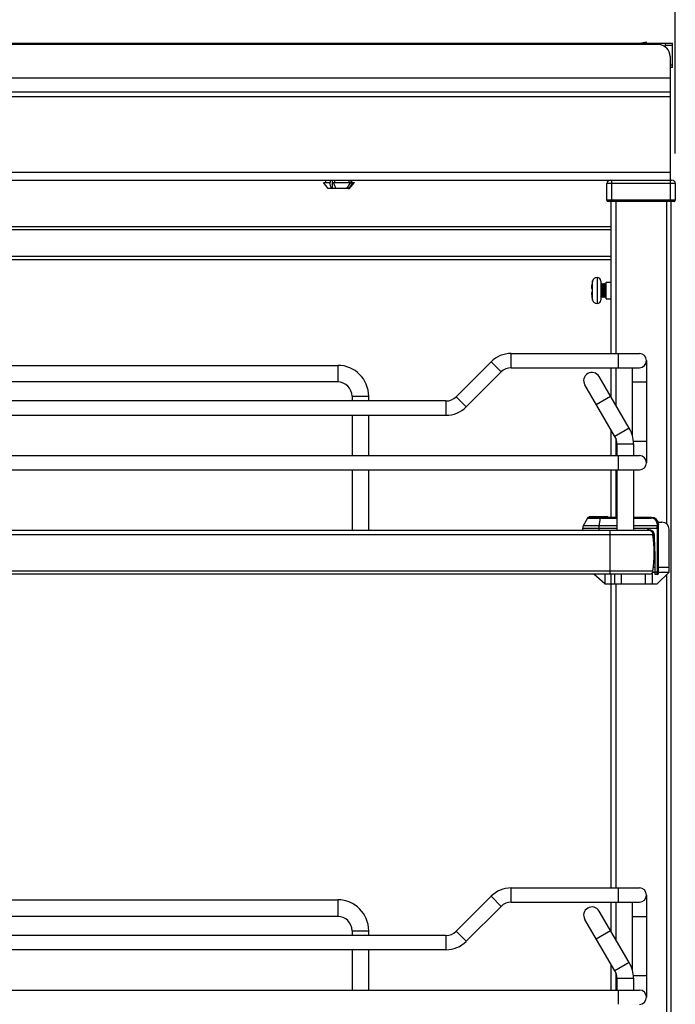
# Model space of a CAD drawing. Units: inches. Extents: x 0 to 17, y 0 to 11.
# Drawn here: x 8 to 9.4, y 7.2 to 9.2 of the extents above; entities that cross this region are included whole.
import ezdxf
from ezdxf.enums import TextEntityAlignment as Align

# ---------------------------------------------------------------- set-up
doc = ezdxf.new("R2010")
doc.units = ezdxf.units.IN
doc.header["$LTSCALE"] = 0.935
doc.header["$MEASUREMENT"] = 0
doc.layers.get('0').update_dxf_attribs({"linetype": 'CONTINUOUS'})
doc.styles.get("Standard").update_dxf_attribs({"font": 'bluprnt.ttf'})
doc.dimstyles.new('DIMSTYLE_1', dxfattribs={"dimtxt": 0.125, "dimasz": 0.1875, "dimexe": 0.125, "dimexo": 0.0625, "dimgap": 0.0625, "dimtad": 0, "dimtih": 1, "dimtoh": 1, "dimlfac": 8, "dimzin": 4, "dimdsep": 46, "dimtxsty": 'Standard', "dimblk": 'CLOSED', "dimblk1": 'CLOSED', "dimblk2": 'CLOSED', "dimcen": 0.09, "dimadec": 3, "dimazin": 1, "dimtfac": 1, "dimtdec": 3, "dimtofl": 0, "dimtmove": 0, "dimatfit": 3, "dimldrblk": 'CLOSED', "dimfxl": 0, "dimtolj": 1, "dimtzin": 4, "dimarcsym": 0})

# ---------------------------------------------------------------- blocks, each defined once
blk = doc.blocks.new('_CLOSED')
at = {"color": 0, "linetype": 'ByBlock'}
for p, q in [((0, 0), (-1, 0.167)), ((-1, 0.167), (-1, -0.167)), ((-1, -0.167), (0, 0)), ((-1, 0), (0, 0))]:
    blk.add_line(p, q, dxfattribs=at)
blk = doc.blocks.new('*D1')
at = {"color": 7, "linetype": 'Continuous'}
for p, q in [((6.6523, 9.1027), (6.6523, 9.9533)), ((9.3673, 8.9551), (9.3673, 9.9533)), ((6.6523, 9.8283), (7.5973, 9.8283)), ((9.3673, 9.8283), (8.4223, 9.8283))]:
    blk.add_line(p, q, dxfattribs=at)
at = {"color": 7, "linetype": 'Continuous', "xscale": 0.1875, "yscale": 0.1875, "zscale": 0.1875, "rotation": 180}
blk.add_blockref('_CLOSED', (6.6523, 9.8283), dxfattribs=at)
at = {"color": 7, "linetype": 'Continuous', "xscale": 0.1875, "yscale": 0.1875, "zscale": 0.1875}
blk.add_blockref('_CLOSED', (9.3673, 9.8283), dxfattribs=at)
at = {"color": 7, "linetype": 'Continuous'}
for s, p, p2 in [('21.72', (7.6598, 9.7658), (8.1598, 9.7658)), ('[', (7.6598, 9.5783), (7.7598, 9.5783)), (']', (8.2598, 9.5783), (8.3598, 9.5783)), ('551,7', (7.7598, 9.5783), (8.2598, 9.5783))]:
    blk.add_text(s, height=0.125, dxfattribs=at).set_placement(p, p2, align=Align.FIT)

msp = doc.modelspace()

# ---------------------------------------------------------------- linework, layer by layer
at = {"color": 7, "linetype": 'Continuous'}
for p, q in [((6.6547, 9.1839), (9.3614, 9.1839)), ((9.3322, 9.1805), (6.7387, 9.1805)), ((9.3073, 9.1856), (9.297, 9.1839)), ((9.3073, 9.1839), (9.3073, 9.1856)), ((9.3467, 9.1757), (9.3467, 9.1839)), ((9.3614, 9.1332), (9.3614, 9.1839)), ((9.3568, 9.1559), (9.3568, 8.9)), ((9.3614, 9.1332), (9.3568, 9.1332)), ((9.3568, 9.082), (6.714, 9.082)), ((6.6621, 8.9), (9.36, 8.9)), ((8.6481, 8.8827), (8.6383, 8.895)), ((8.6383, 8.895), (8.6525, 8.895)), ((8.6432, 8.895), (8.6432, 8.9)), ((8.6525, 8.895), (8.6525, 8.9)), ((8.6562, 8.9), (8.6562, 8.8827)), ((8.6584, 8.895), (8.695, 8.895)), ((8.6609, 8.9), (8.6609, 8.895)), ((8.6907, 8.9), (8.6907, 8.895)), ((8.6924, 8.8827), (8.7022, 8.895)), ((8.6957, 8.895), (8.6957, 8.9)), ((8.6957, 8.895), (8.7022, 8.895)), ((8.6973, 8.895), (8.6973, 8.9)), ((8.6863, 8.8827), (8.6481, 8.8827)), ((8.6892, 8.8827), (8.6866, 8.8827)), ((8.6894, 8.8827), (8.6894, 8.8871)), ((8.6894, 8.8827), (8.6924, 8.8827)), ((9.2256, 8.8581), (9.2256, 8.8926)), ((9.3673, 8.8926), (9.3673, 8.8581)), ((9.3649, 8.8557), (9.2281, 8.8557)), ((9.234, 8.8557), (9.234, 8.5407)), ((9.2355, 8.8581), (9.2355, 8.8564)), ((9.3575, 8.8581), (9.3575, 8.8564)), ((9.359, 2.4332), (9.359, 8.8557)), ((6.7773, 8.804), (9.234, 8.804)), ((6.7773, 8.7351), (9.234, 8.7351)), ((9.2056, 8.6982), (9.2054, 8.6982)), ((9.213, 8.6908), (9.213, 8.6514)), ((9.1935, 8.675), (9.1953, 8.6747)), ((9.1953, 8.688), (9.1952, 8.688)), ((9.2143, 8.6859), (9.213, 8.6837)), ((9.2143, 8.6859), (9.2143, 8.6564)), ((9.2156, 8.6837), (9.2143, 8.6859)), ((9.2169, 8.6859), (9.2156, 8.6837)), ((9.2156, 8.6837), (9.2156, 8.6586)), ((9.2169, 8.6859), (9.2169, 8.6564)), ((9.2181, 8.6837), (9.2169, 8.6859)), ((9.2194, 8.6859), (9.2181, 8.6837)), ((9.2181, 8.6837), (9.2181, 8.6586)), ((9.2194, 8.6859), (9.2194, 8.6564)), ((9.2207, 8.6837), (9.2194, 8.6859)), ((9.222, 8.6859), (9.2207, 8.6837)), ((9.2207, 8.6837), (9.2207, 8.6586)), ((9.222, 8.6859), (9.222, 8.6564)), ((9.2232, 8.6837), (9.222, 8.6859)), ((9.2232, 8.6837), (9.2232, 8.6586)), ((9.2241, 8.6539), (9.2241, 8.6883)), ((9.2241, 8.6883), (9.234, 8.6883)), ((9.1953, 8.6676), (9.1935, 8.6673)), ((9.1953, 8.6538), (9.1954, 8.6538)), ((9.2143, 8.6564), (9.213, 8.6586)), ((9.2156, 8.6586), (9.2143, 8.6564)), ((9.2169, 8.6564), (9.2156, 8.6586)), ((9.2181, 8.6586), (9.2169, 8.6564)), ((9.2194, 8.6564), (9.2181, 8.6586)), ((9.2207, 8.6586), (9.2194, 8.6564)), ((9.222, 8.6564), (9.2207, 8.6586)), ((9.2232, 8.6586), (9.222, 8.6564)), ((9.2241, 8.6539), (9.234, 8.6539)), ((9.2056, 8.644), (9.2054, 8.644)), ((9.0272, 8.5407), (9.2929, 8.5407)), ((7.3441, 8.5161), (8.6679, 8.5161)), ((8.9854, 8.5234), (8.913, 8.4509)), ((9.0272, 8.5112), (9.2929, 8.5112)), ((9.234, 8.5112), (9.234, 8.4508)), ((9.2782, 8.5112), (9.2782, 8.3712)), ((9.3077, 8.5259), (9.3077, 8.3143)), ((8.9338, 8.4301), (9.0063, 8.5025)), ((9.2719, 8.386), (9.2094, 8.4928)), ((8.6679, 8.4816), (7.3441, 8.4816)), ((9.2422, 8.3686), (9.1797, 8.4754)), ((8.6975, 8.4521), (8.6975, 8.4423)), ((8.7319, 8.4423), (8.7319, 8.4521)), ((8.8921, 8.4423), (7.12, 8.4423)), ((7.12, 8.4128), (8.8921, 8.4128)), ((8.6975, 8.4128), (8.6975, 8.3291)), ((8.7319, 8.3291), (8.7319, 8.4128)), ((9.234, 8.3826), (9.234, 8.3291)), ((9.2462, 8.3537), (9.2462, 8.3291)), ((9.2806, 8.3537), (9.2806, 8.3291)), ((6.7191, 8.3291), (9.2929, 8.3291)), ((6.7191, 8.2996), (9.2929, 8.2996)), ((8.6975, 8.2996), (8.6975, 8.174)), ((8.7319, 8.174), (8.7319, 8.2996)), ((9.234, 8.2996), (9.234, 8.2011)), ((9.2462, 8.2996), (9.2462, 8.174)), ((9.2806, 8.2996), (9.2806, 8.174)), ((9.2462, 8.2011), (9.1873, 8.2011)), ((9.1891, 8.2021), (9.1891, 8.2011)), ((9.1896, 8.2026), (9.227, 8.2026)), ((9.2275, 8.2011), (9.2275, 8.2021)), ((9.318, 8.2011), (9.2806, 8.2011)), ((9.1851, 8.1998), (9.1765, 8.1836)), ((9.332, 8.1913), (9.3397, 8.1913)), ((9.3328, 8.0855), (9.3328, 8.1864)), ((9.3212, 8.165), (6.7204, 8.165)), ((9.3128, 8.174), (6.7288, 8.174)), ((9.1753, 8.179), (9.1753, 8.174)), ((9.3212, 8.165), (9.3212, 8.1656)), ((9.324, 8.1593), (9.324, 8.1649)), ((9.3545, 8.0879), (9.3545, 8.1765)), ((9.3218, 8.1593), (9.324, 8.1593)), ((9.3259, 8.1212), (9.324, 8.1593)), ((9.3259, 8.083), (9.3259, 8.1212)), ((9.3212, 8.0897), (6.7204, 8.0897)), ((9.3139, 8.0834), (6.7277, 8.0834)), ((9.2216, 8.0633), (9.1984, 8.0834)), ((9.2216, 8.0834), (9.2216, 8.0633)), ((9.2413, 8.0834), (9.2413, 8.0633)), ((9.256, 8.0633), (9.256, 8.0834)), ((9.3052, 8.0834), (9.3052, 8.0633)), ((9.32, 8.0633), (9.32, 8.0867)), ((9.3207, 8.0879), (9.3259, 8.0879)), ((9.322, 8.0978), (9.3259, 8.0978)), ((9.3303, 8.083), (9.3259, 8.083)), ((9.3299, 8.0633), (9.3545, 8.0879)), ((9.3328, 8.0978), (9.3545, 8.0978)), ((9.3328, 8.0879), (9.3545, 8.0879)), ((9.2216, 8.0633), (9.3299, 8.0633)), ((9.234, 8.0633), (9.234, 7.4334)), ((9.0272, 7.4334), (9.2929, 7.4334)), ((7.3441, 7.4088), (8.6679, 7.4088)), ((8.9854, 7.4161), (8.913, 7.3437)), ((9.3077, 7.4187), (9.3077, 7.207)), ((8.9338, 7.3228), (9.0063, 7.3952)), ((9.0272, 7.4039), (9.2929, 7.4039)), ((9.2719, 7.2787), (9.2094, 7.3855)), ((9.234, 7.4039), (9.234, 7.3435)), ((9.2782, 7.4039), (9.2782, 7.2639)), ((8.6679, 7.3744), (7.3441, 7.3744)), ((9.2422, 7.2613), (9.1797, 7.3681)), ((8.6975, 7.3448), (8.6975, 7.335)), ((8.7319, 7.335), (8.7319, 7.3448)), ((8.8921, 7.335), (7.12, 7.335)), ((7.12, 7.3055), (8.8921, 7.3055)), ((8.6975, 7.3055), (8.6975, 7.2218)), ((8.7319, 7.2218), (8.7319, 7.3055)), ((9.234, 7.2753), (9.234, 7.2218)), ((9.2462, 7.2464), (9.2462, 7.2218)), ((9.2806, 7.2464), (9.2806, 7.2218)), ((6.7191, 7.2218), (9.2929, 7.2218))]:
    msp.add_line(p, q, dxfattribs=at)
at = {"color": 9, "linetype": 'Continuous'}
for p, q in [((9.3614, 9.179), (9.3467, 9.179)), ((9.3614, 9.1381), (9.3568, 9.1381)), ((9.3568, 9.1113), (6.714, 9.1113)), ((9.3568, 9.0722), (6.714, 9.0722)), ((9.3568, 8.9157), (6.714, 8.9157)), ((9.2355, 8.8581), (9.2355, 8.9)), ((9.3575, 8.8581), (9.3575, 8.9)), ((9.3673, 8.8926), (9.2256, 8.8926)), ((9.3673, 8.8581), (9.2256, 8.8581)), ((9.2355, 8.8564), (9.2355, 8.8557)), ((9.2438, 8.8557), (9.2438, 8.5407)), ((9.3491, 8.8557), (9.3491, 8.1879)), ((9.3575, 8.8564), (9.3575, 8.8557)), ((9.234, 8.7966), (6.7773, 8.7966)), ((6.7773, 8.7425), (9.234, 8.7425)), ((9.1959, 8.6514), (9.1959, 8.6909)), ((9.2054, 8.6982), (9.2054, 8.644)), ((9.2056, 8.6982), (9.2056, 8.644)), ((9.0272, 8.5112), (9.0272, 8.5407)), ((9.2487, 8.5407), (9.2487, 8.5112)), ((8.6679, 8.5161), (8.6679, 8.4816)), ((8.9854, 8.5234), (9.0063, 8.5025)), ((9.2438, 8.5112), (9.2438, 8.434)), ((9.2782, 8.4816), (9.3077, 8.4816)), ((8.6975, 8.4521), (8.7319, 8.4521)), ((8.9338, 8.4301), (8.913, 8.4509)), ((9.2033, 8.4351), (9.233, 8.4525)), ((8.8921, 8.4423), (8.8921, 8.4128)), ((9.2719, 8.386), (9.2422, 8.3686)), ((9.2438, 8.3653), (9.2438, 8.3291)), ((9.2462, 8.3537), (9.2806, 8.3537)), ((9.3077, 8.3586), (9.2804, 8.3586)), ((9.2487, 8.3291), (9.2487, 8.2996)), ((9.2438, 8.2996), (9.2438, 8.2011)), ((9.1891, 8.2021), (9.2275, 8.2021)), ((9.2462, 8.1836), (9.1765, 8.1836)), ((9.1851, 8.1998), (9.2462, 8.1998)), ((9.2095, 8.179), (9.2098, 8.1836)), ((9.2098, 8.1836), (9.2125, 8.1998)), ((9.2806, 8.1998), (9.3174, 8.1998)), ((9.3297, 8.1836), (9.2806, 8.1836)), ((9.3296, 8.179), (9.3297, 8.1836)), ((9.3297, 8.1875), (9.3297, 8.1836)), ((6.7204, 8.1656), (9.3212, 8.1656)), ((9.1753, 8.179), (9.2462, 8.179)), ((9.2095, 8.174), (9.2095, 8.179)), ((9.2314, 8.174), (9.2314, 8.0834)), ((9.2806, 8.179), (9.3328, 8.179)), ((9.3215, 8.162), (9.3215, 8.1714)), ((9.3296, 8.179), (9.3296, 8.0879)), ((9.2344, 8.0633), (9.2344, 8.0834)), ((9.3328, 8.0879), (9.3259, 8.0879)), ((9.3491, 8.0826), (9.3491, 7.0806)), ((9.2438, 8.0633), (9.2438, 7.4334)), ((9.0272, 7.4039), (9.0272, 7.4334)), ((9.2487, 7.4334), (9.2487, 7.4039)), ((8.6679, 7.4088), (8.6679, 7.3744)), ((8.9854, 7.4161), (9.0063, 7.3952)), ((9.2438, 7.4039), (9.2438, 7.3267)), ((9.2782, 7.3744), (9.3077, 7.3744)), ((8.6975, 7.3448), (8.7319, 7.3448)), ((9.2033, 7.3278), (9.233, 7.3452)), ((8.8921, 7.335), (8.8921, 7.3055)), ((8.9338, 7.3228), (8.913, 7.3437)), ((9.2719, 7.2787), (9.2422, 7.2613)), ((9.2438, 7.258), (9.2438, 7.2218)), ((9.2462, 7.2464), (9.2806, 7.2464)), ((9.3077, 7.2513), (9.2804, 7.2513)), ((9.2487, 7.2218), (9.2487, 7.1923))]:
    msp.add_line(p, q, dxfattribs=at)
at = {"color": 7, "linetype": 'Continuous'}
for centre, radius, start, end in [((9.3322, 9.1559), 0.0246, 0, 90), ((11.2562, 9.9669), 2.8181, 202.3556, 202.6263), ((11.2647, 9.9669), 2.8181, 202.3556, 202.6263), ((6.303, 10.5618), 2.9154, 324.9385, 325.1298), ((6.7368, 10.2619), 2.3922, 324.7934, 325.1532), ((9.233, 8.8926), 0.00738, 90, 180), ((9.36, 8.8926), 0.00738, 0, 90), ((7.2173, 9.9199), 1.7983, 324.777, 324.9455), ((9.2281, 8.8581), 0.00246, 180, 270), ((9.3649, 8.8581), 0.00246, 270, 360), ((9.2702, 8.6711), 0.0769, 165.1149, 167.3265), ((9.2054, 8.6883), 0.00984, 90, 165.1149), ((9.2056, 8.6908), 0.00738, 0, 90), ((9.2709, 8.6711), 0.0775, 168.5117, 177.1428), ((9.2707, 8.6711), 0.0773, 167.4254, 168.5067), ((9.2733, 8.6711), 0.078, 177.3977, 182.6023), ((9.271, 8.6711), 0.0776, 182.8661, 192.9048), ((9.2702, 8.6711), 0.0769, 193.0183, 194.8851), ((9.2054, 8.6539), 0.00984, 194.8851, 270), ((9.2056, 8.6514), 0.00738, 270, 0), ((9.0272, 8.4816), 0.0591, 90, 135), ((9.2929, 8.5259), 0.0148, 270, 90), ((8.6679, 8.4521), 0.064, 0, 90), ((9.0272, 8.4816), 0.0295, 90, 135), ((9.1945, 8.4841), 0.0172, 30.3349, 210.3349), ((8.6679, 8.4521), 0.0295, 0, 90), ((8.8921, 8.4718), 0.0295, 270, 315), ((8.8921, 8.4718), 0.0591, 270, 315), ((9.2167, 8.3537), 0.064, 0, 30.3349), ((9.2167, 8.3537), 0.0295, 0, 30.3349), ((9.2929, 8.3143), 0.0148, 270, 90), ((9.1873, 8.1987), 0.00246, 90, 152), ((9.1896, 8.2021), 0.000492, 90, 180), ((9.227, 8.2021), 0.000492, 360, 90), ((9.318, 8.1864), 0.0148, 0, 90), ((9.1852, 8.179), 0.00984, 152, 180), ((9.3397, 8.1765), 0.0148, 0, 90), ((9.3126, 8.1681), 0.00738, 89.1434, 127.8483), ((9.3128, 8.1644), 0.0112, 2.5072, 90.7073), ((9.3128, 8.1656), 0.00837, 0, 90), ((9.0134, 8.1273), 0.31, 353.0254, 6.9746), ((9.3139, 8.0908), 0.00738, 270, 351.5662), ((9.3303, 8.0855), 0.00246, 269.9993, 359.9986), ((9.0272, 7.3744), 0.0591, 90, 135), ((9.2929, 7.4187), 0.0148, 270, 90), ((8.6679, 7.3448), 0.064, 0, 90), ((9.0272, 7.3744), 0.0295, 90, 135), ((9.1945, 7.3768), 0.0172, 30.3349, 210.3349), ((8.6679, 7.3448), 0.0295, 0, 90), ((8.8921, 7.3645), 0.0295, 270, 315), ((8.8921, 7.3645), 0.0591, 270, 315), ((9.2167, 7.2464), 0.064, 0, 30.3349), ((9.2167, 7.2464), 0.0295, 0, 30.3349), ((9.2929, 7.207), 0.0148, 270, 90)]:
    msp.add_arc(centre, radius, start, end, dxfattribs=at)
at = {"color": 9, "linetype": 'Continuous'}
msp.add_arc((9.3174, 8.1875), 0.0123, 0, 90, dxfattribs=at)
at = {"color": 7, "linetype": 'Continuous'}
msp.add_ellipse((9.3052, 8.0391), major_axis=(0.0567, 0), ratio=0.862366, start_param=1.307359, end_param=1.311919, dxfattribs=at)
at = {"color": 9, "linetype": 'Continuous'}
for points, knots in [([(9.2125, 8.1998), (9.2125, 8.2002), (9.2126, 8.2006), (9.2129, 8.2011), (9.2131, 8.2011)], [0, 0, 0, 0, 0.654795, 1, 1, 1, 1]), ([(9.318, 8.2011), (9.3179, 8.2011), (9.3175, 8.2006), (9.3174, 8.2002), (9.3174, 8.1998)], [0, 0, 0, 0, 0.345195, 1, 1, 1, 1]), ([(9.3297, 8.1875), (9.33, 8.1876), (9.3308, 8.1876), (9.3319, 8.1874), (9.3328, 8.1868), (9.3328, 8.1864)], [0, 0, 0, 0, 0.299735, 0.614403, 1, 1, 1, 1]), ([(9.3328, 8.1825), (9.3328, 8.1829), (9.3319, 8.1835), (9.3308, 8.1837), (9.33, 8.1837), (9.3297, 8.1836)], [0, 0, 0, 0, 0.385597, 0.700265, 1, 1, 1, 1]), ([(9.3303, 8.083), (9.3303, 8.083), (9.3302, 8.0832), (9.33, 8.0836), (9.3298, 8.0846), (9.3296, 8.0862), (9.3296, 8.0873), (9.3296, 8.0879)], [0, 0, 0, 0, 0.034515, 0.096305, 0.312092, 0.628518, 1, 1, 1, 1])]:
    msp.add_open_spline(points, degree=3, knots=knots, dxfattribs=at)

# ---------------------------------------------------------------- dimensions: what is measured, and where the dimension line sits
at = {"color": 7, "linetype": 'Continuous'}
dim = msp.add_linear_dim(base=(6.6523, 9.8283), p1=(9.3673, 8.8926), p2=(6.6523, 9.0402), angle=180, text='<>\\P[]', dimstyle='DIMSTYLE_1', dxfattribs=at)
dim.commit()
dim.dimension.update_dxf_attribs({"geometry": '*D1', "text_midpoint": (8.0098, 9.7345), "dimtype": 160})

doc.saveas('drawing.dxf')
